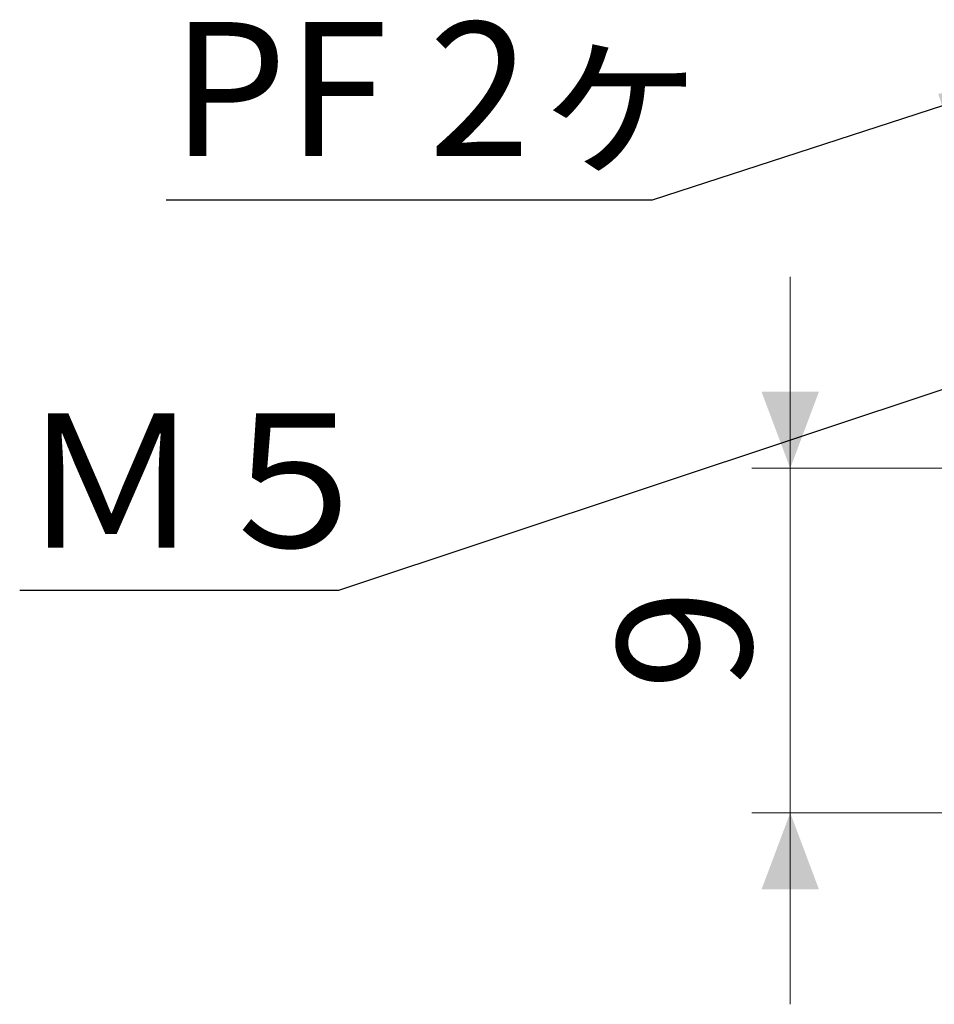
# Model space of a CAD drawing. Units: millimetres. Extents: x 20 to 197, y 10 to 285.
# Drawn here: x 68 to 92, y 142 to 168 of the extents above; entities that cross this region are included whole.
import ezdxf

# ---------------------------------------------------------------- set-up
doc = ezdxf.new("R2010")
doc.units = ezdxf.units.MM
doc.styles.add('SLDTEXTSTYLE0', font='TXT', dxfattribs={"width": 0.7, "bigfont": 'bigfont'})
doc.styles.add('SLDTEXTSTYLE1', font='TXT', dxfattribs={"width": 0.75, "bigfont": 'bigfont'})
doc.styles.get("Standard").update_dxf_attribs({"font": 'txt', "bigfont": 'bigfont'})
doc.dimstyles.new('SLDDIMSTYLE1', dxfattribs={"dimtxt": 3.5, "dimasz": 2, "dimexe": 0, "dimexo": 0.0625, "dimgap": 0.875, "dimtad": 3, "dimdec": 1, "dimrnd": 1e-09, "dimzin": 12, "dimdsep": 46, "dimtxsty": 'SLDTEXTSTYLE1', "dimsah": 1, "dimcen": 0.09, "dimadec": 0, "dimazin": 3, "dimtfac": 1, "dimtdec": 1, "dimtmove": 0, "dimatfit": 0, "dimfxl": 1, "dimfrac": 2, "dimtolj": 1, "dimtzin": 12, "dimarcsym": 0})
doc.dimstyles.new('SLDDIMSTYLE2', dxfattribs={"dimtxt": 0, "dimasz": 2, "dimexe": 0, "dimexo": 0.0625, "dimgap": 0, "dimtad": 0, "dimtih": 1, "dimtoh": 1, "dimdec": 0, "dimrnd": 1e-09, "dimzin": 0, "dimdsep": 46, "dimtxsty": 'Standard', "dimsah": 1, "dimcen": 0.09, "dimadec": 0, "dimazin": 0, "dimtfac": 2, "dimtdec": 0, "dimtofl": 0, "dimtmove": 0, "dimatfit": 3, "dimfxl": 1, "dimfrac": 2, "dimtolj": 1, "dimtzin": 0, "dimarcsym": 0})

# ---------------------------------------------------------------- blocks, each defined once
blk = doc.blocks.new('_D_4')
at = {"color": 7, "linetype": 'Continuous', "lineweight": 0}
for p, q in [((88.078, 156.474), (88.078, 161.474)), ((94.684, 156.474), (87.078, 156.474)), ((88.078, 147.474), (88.078, 156.474)), ((95.484, 147.474), (87.078, 147.474)), ((88.078, 147.474), (88.078, 142.474))]:
    blk.add_line(p, q, dxfattribs=at)
for points in [[(88.078, 156.474), (88.828, 158.474), (87.328, 158.474)], [(88.078, 147.474), (87.328, 145.474), (88.828, 145.474)]]:
    blk.add_solid(points, dxfattribs=at)
at = {"color": 7, "linetype": 'Continuous', "lineweight": 0, "insert": (83.567, 150.681, 0.1), "char_height": 3.5, "attachment_point": 1, "rotation": 90, "style": 'SLDTEXTSTYLE1'}
blk.add_mtext('9', dxfattribs=at)

msp = doc.modelspace()

# ---------------------------------------------------------------- texts
at = {"color": 7, "linetype": 'Continuous', "lineweight": 0, "char_height": 3.5, "attachment_point": 1}
for s, insert, style in [('PF 2ヶ', (71.901, 168.129), 'SLDTEXTSTYLE0'), ('Ｍ５', (67.946, 157.904), 'SLDTEXTSTYLE1')]:
    msp.add_mtext(s, dxfattribs=dict(at, insert=insert, style=style))

# ---------------------------------------------------------------- dimensions: what is measured, and where the dimension line sits
at = {"color": 7, "linetype": 'Continuous', "lineweight": 0}
dim = msp.add_linear_dim(base=(88.078, 156.474), p1=(96.484, 147.474), p2=(95.684, 156.474), angle=90, dimstyle='SLDDIMSTYLE1', dxfattribs=at)
dim.commit()
dim.dimension.update_dxf_attribs({"geometry": '_D_4', "text_midpoint": (88.078, 151.974), "dimtype": 160})

# ---------------------------------------------------------------- leaders
for points in [[(93.949, 166.561), (84.471, 163.479), (71.767, 163.479)], [(99.184, 160.903), (76.274, 153.279), (67.942, 153.279)]]:
    msp.add_leader(points, dimstyle='SLDDIMSTYLE2', dxfattribs=at)

doc.saveas('drawing.dxf')
